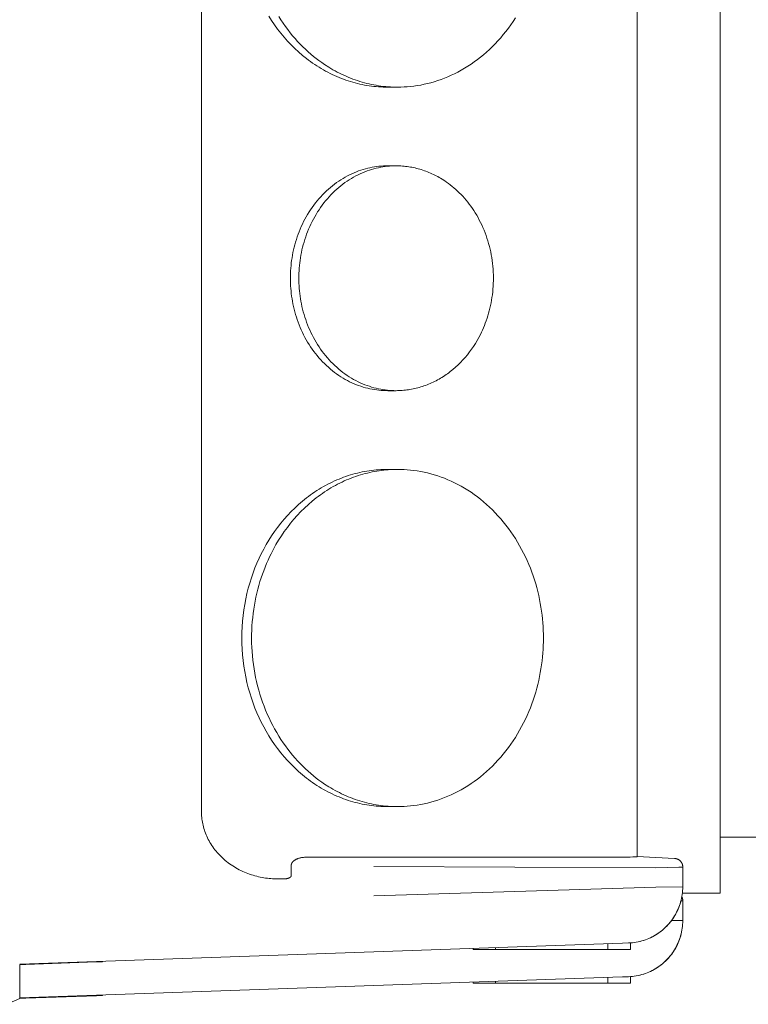
# Model space of a CAD drawing. Units: millimetres. Extents: x -1416 to 1942, y 1500 to 6372.
# Drawn here: x 1184 to 1248, y 4176 to 4263 of the extents above; entities that cross this region are included whole.
import ezdxf

# ---------------------------------------------------------------- set-up
doc = ezdxf.new("R2010")
doc.units = ezdxf.units.MM
doc.layers.add('Make2D$Visible$Curves$0', color=7, linetype='Continuous', lineweight=0, true_color=0xe6e6e6)

msp = doc.modelspace()

# ---------------------------------------------------------------- linework, layer by layer
at = {"layer": 'Make2D$Visible$Curves$0', "color": 254, "true_color": 0xd6d6d6}
for points in [[(1238.589, 4291.578), (1238.589, 4188.665)], [(1199.789, 4192.692), (1199.789, 4287.552)], [(1205.787, 4263.425), (1206.034, 4263.037), (1206.293, 4262.657), (1206.565, 4262.284), (1206.848, 4261.919), (1207.144, 4261.564), (1207.45, 4261.218), (1207.767, 4260.883), (1208.095, 4260.559), (1208.433, 4260.248), (1208.781, 4259.948), (1209.138, 4259.662), (1209.319, 4259.524), (1209.503, 4259.39), (1209.688, 4259.259), (1209.876, 4259.131), (1210.065, 4259.007), (1210.256, 4258.887), (1210.449, 4258.771), (1210.643, 4258.659), (1210.839, 4258.55), (1211.036, 4258.445), (1211.235, 4258.344), (1211.434, 4258.247), (1211.635, 4258.154), (1211.837, 4258.065), (1212.04, 4257.98), (1212.244, 4257.899), (1212.448, 4257.822), (1212.654, 4257.749), (1212.86, 4257.68), (1213.066, 4257.615), (1213.273, 4257.554), (1213.48, 4257.498), (1213.688, 4257.445), (1213.895, 4257.397), (1214.103, 4257.352), (1214.311, 4257.311), (1214.519, 4257.275), (1214.726, 4257.242), (1214.933, 4257.214), (1215.14, 4257.189), (1215.347, 4257.168), (1215.553, 4257.151), (1215.759, 4257.138), (1215.963, 4257.129), (1216.168, 4257.123), (1216.371, 4257.122)], [(1206.675, 4263.402), (1206.867, 4263.099), (1207.065, 4262.804), (1207.268, 4262.516), (1207.476, 4262.235), (1207.688, 4261.962), (1207.905, 4261.696), (1208.126, 4261.439), (1208.351, 4261.189), (1208.58, 4260.947), (1208.811, 4260.713), (1209.046, 4260.487), (1209.283, 4260.269), (1209.523, 4260.059), (1209.765, 4259.858), (1210.009, 4259.664), (1210.255, 4259.479), (1210.502, 4259.301), (1210.75, 4259.131)], [(1217.245, 4257.122), (1217.533, 4257.125), (1217.824, 4257.137), (1218.117, 4257.155), (1218.412, 4257.182), (1218.709, 4257.217), (1219.008, 4257.26), (1219.308, 4257.312), (1219.609, 4257.372), (1219.911, 4257.441), (1220.213, 4257.518), (1220.516, 4257.605), (1220.82, 4257.701), (1221.122, 4257.805), (1221.425, 4257.919), (1221.726, 4258.042), (1222.027, 4258.175), (1222.326, 4258.317), (1222.623, 4258.468), (1222.919, 4258.628), (1223.212, 4258.797), (1223.502, 4258.976), (1223.789, 4259.164), (1224.073, 4259.361), (1224.354, 4259.567), (1224.63, 4259.781), (1224.902, 4260.005), (1225.17, 4260.236), (1225.433, 4260.476), (1225.691, 4260.724), (1225.943, 4260.98), (1226.19, 4261.244), (1226.431, 4261.515), (1226.665, 4261.793), (1226.894, 4262.078), (1227.115, 4262.369), (1227.33, 4262.667), (1227.538, 4262.971), (1227.739, 4263.28)], [(1210.75, 4259.131), (1211.118, 4258.895), (1211.305, 4258.782), (1211.494, 4258.672), (1211.685, 4258.565), (1211.877, 4258.462), (1212.071, 4258.363), (1212.267, 4258.267), (1212.465, 4258.174), (1212.663, 4258.086), (1212.864, 4258.001), (1213.065, 4257.919), (1213.268, 4257.842), (1213.472, 4257.768), (1213.677, 4257.699), (1213.883, 4257.633), (1214.09, 4257.571), (1214.298, 4257.513), (1214.506, 4257.459), (1214.715, 4257.409), (1214.925, 4257.363), (1215.135, 4257.321), (1215.346, 4257.283), (1215.557, 4257.249), (1215.768, 4257.219), (1215.979, 4257.193), (1216.191, 4257.171), (1216.402, 4257.153), (1216.613, 4257.139), (1216.824, 4257.13), (1217.035, 4257.124), (1217.245, 4257.122)], [(1216.371, 4257.122), (1216.59, 4257.124), (1216.808, 4257.13)], [(1217.245, 4257.122), (1216.371, 4257.122)], [(1207.711, 4240.122), (1207.713, 4240.344), (1207.719, 4240.567), (1207.73, 4240.793), (1207.746, 4241.02), (1207.766, 4241.249), (1207.791, 4241.479), (1207.821, 4241.709), (1207.855, 4241.941), (1207.895, 4242.174), (1207.94, 4242.407), (1207.99, 4242.64), (1208.045, 4242.873), (1208.105, 4243.106), (1208.171, 4243.339), (1208.242, 4243.571), (1208.319, 4243.803), (1208.401, 4244.033), (1208.488, 4244.262), (1208.58, 4244.489), (1208.678, 4244.715), (1208.781, 4244.938), (1208.89, 4245.159), (1209.004, 4245.378), (1209.122, 4245.594), (1209.246, 4245.807), (1209.375, 4246.016), (1209.509, 4246.222), (1209.648, 4246.425), (1209.791, 4246.623), (1209.939, 4246.817), (1210.091, 4247.007), (1210.247, 4247.193), (1210.408, 4247.373), (1210.572, 4247.549), (1210.741, 4247.72), (1210.912, 4247.885), (1211.088, 4248.045), (1211.266, 4248.2), (1211.448, 4248.349), (1211.632, 4248.492), (1211.819, 4248.629), (1212.008, 4248.76), (1212.2, 4248.885), (1212.393, 4249.004), (1212.589, 4249.118), (1212.786, 4249.224), (1212.984, 4249.325), (1213.183, 4249.42), (1213.383, 4249.508), (1213.585, 4249.59), (1213.786, 4249.666), (1213.988, 4249.736), (1214.19, 4249.799), (1214.392, 4249.857), (1214.594, 4249.909), (1214.795, 4249.955), (1214.996, 4249.995), (1215.196, 4250.029), (1215.395, 4250.058), (1215.593, 4250.081), (1215.79, 4250.099), (1215.985, 4250.112), (1216.179, 4250.119), (1216.371, 4250.122)], [(1217.121, 4250.122), (1216.929, 4250.119), (1216.735, 4250.112), (1216.54, 4250.099), (1216.343, 4250.081), (1216.145, 4250.058), (1215.946, 4250.029), (1215.746, 4249.995), (1215.546, 4249.955), (1215.344, 4249.909), (1215.142, 4249.857), (1214.94, 4249.799), (1214.738, 4249.736), (1214.536, 4249.666), (1214.335, 4249.59), (1214.134, 4249.508), (1213.934, 4249.42), (1213.734, 4249.325), (1213.536, 4249.224), (1213.339, 4249.118), (1213.144, 4249.004), (1212.95, 4248.885), (1212.759, 4248.76), (1212.569, 4248.629), (1212.382, 4248.492), (1212.198, 4248.349), (1212.017, 4248.2), (1211.838, 4248.045), (1211.663, 4247.885), (1211.491, 4247.72), (1211.323, 4247.549), (1211.158, 4247.373), (1210.998, 4247.193), (1210.841, 4247.007), (1210.689, 4246.817), (1210.541, 4246.623), (1210.398, 4246.425), (1210.259, 4246.222), (1210.126, 4246.016), (1209.997, 4245.807), (1209.873, 4245.594), (1209.754, 4245.378), (1209.64, 4245.159), (1209.532, 4244.938), (1209.429, 4244.715), (1209.331, 4244.489), (1209.238, 4244.262), (1209.151, 4244.033), (1209.069, 4243.803), (1208.993, 4243.571), (1208.922, 4243.339), (1208.856, 4243.106), (1208.795, 4242.873), (1208.74, 4242.64), (1208.69, 4242.407), (1208.645, 4242.174), (1208.606, 4241.941), (1208.571, 4241.709), (1208.541, 4241.479), (1208.516, 4241.249), (1208.496, 4241.02), (1208.481, 4240.793), (1208.47, 4240.567), (1208.463, 4240.344), (1208.461, 4240.122)], [(1216.371, 4250.122), (1217.121, 4250.122)], [(1216.371, 4250.122), (1216.559, 4250.119), (1216.747, 4250.112)], [(1221.451, 4248.782), (1221.206, 4248.939), (1221.081, 4249.015), (1220.955, 4249.088), (1220.828, 4249.159), (1220.7, 4249.228), (1220.571, 4249.294), (1220.44, 4249.358), (1220.308, 4249.42), (1220.176, 4249.479), (1220.042, 4249.536), (1219.908, 4249.59), (1219.773, 4249.641), (1219.637, 4249.691), (1219.5, 4249.737), (1219.363, 4249.781), (1219.225, 4249.822), (1219.086, 4249.861), (1218.947, 4249.897), (1218.808, 4249.93), (1218.668, 4249.961), (1218.528, 4249.989), (1218.388, 4250.014), (1218.247, 4250.037), (1218.106, 4250.057), (1217.965, 4250.074), (1217.824, 4250.089), (1217.684, 4250.101), (1217.543, 4250.11), (1217.402, 4250.116), (1217.262, 4250.12), (1217.121, 4250.122)], [(1224.621, 4235.122), (1224.716, 4235.315), (1224.807, 4235.513), (1224.895, 4235.714), (1224.98, 4235.92), (1225.062, 4236.13), (1225.14, 4236.343), (1225.214, 4236.56), (1225.284, 4236.781), (1225.35, 4237.005), (1225.412, 4237.233), (1225.47, 4237.464), (1225.523, 4237.698), (1225.572, 4237.934), (1225.616, 4238.174), (1225.655, 4238.416), (1225.689, 4238.66), (1225.717, 4238.907), (1225.741, 4239.156), (1225.759, 4239.406), (1225.772, 4239.658), (1225.78, 4239.911), (1225.782, 4240.165), (1225.778, 4240.42), (1225.768, 4240.676), (1225.753, 4240.931), (1225.732, 4241.187), (1225.706, 4241.443), (1225.673, 4241.698), (1225.635, 4241.953), (1225.591, 4242.207), (1225.542, 4242.459), (1225.487, 4242.71), (1225.426, 4242.959), (1225.359, 4243.206), (1225.287, 4243.451), (1225.21, 4243.694), (1225.128, 4243.933), (1225.04, 4244.17), (1224.947, 4244.404), (1224.85, 4244.634), (1224.747, 4244.861), (1224.64, 4245.084), (1224.528, 4245.303), (1224.412, 4245.518), (1224.292, 4245.729), (1224.168, 4245.935), (1224.04, 4246.136), (1223.908, 4246.333), (1223.773, 4246.525), (1223.634, 4246.713), (1223.493, 4246.895), (1223.348, 4247.072), (1223.201, 4247.244), (1223.051, 4247.41), (1222.898, 4247.572), (1222.744, 4247.727), (1222.587, 4247.878), (1222.429, 4248.023), (1222.269, 4248.163), (1222.108, 4248.298), (1221.945, 4248.427), (1221.782, 4248.55), (1221.617, 4248.669), (1221.451, 4248.782)], [(1216.371, 4230.122), (1216.179, 4230.124), (1215.985, 4230.132), (1215.79, 4230.144), (1215.593, 4230.162), (1215.395, 4230.185), (1215.196, 4230.214), (1214.996, 4230.249), (1214.795, 4230.289), (1214.594, 4230.334), (1214.392, 4230.386), (1214.19, 4230.444), (1213.988, 4230.508), (1213.786, 4230.577), (1213.585, 4230.653), (1213.383, 4230.735), (1213.183, 4230.824), (1212.984, 4230.918), (1212.786, 4231.019), (1212.589, 4231.126), (1212.393, 4231.239), (1212.2, 4231.358), (1212.008, 4231.483), (1211.819, 4231.614), (1211.632, 4231.752), (1211.448, 4231.895), (1211.266, 4232.044), (1211.088, 4232.198), (1210.912, 4232.358), (1210.741, 4232.524), (1210.572, 4232.694), (1210.408, 4232.87), (1210.247, 4233.051), (1210.091, 4233.236), (1209.939, 4233.426), (1209.791, 4233.62), (1209.648, 4233.819), (1209.509, 4234.021), (1209.375, 4234.227), (1209.246, 4234.437), (1209.122, 4234.65), (1209.004, 4234.865), (1208.89, 4235.084), (1208.781, 4235.305), (1208.678, 4235.529), (1208.58, 4235.754), (1208.488, 4235.982), (1208.401, 4236.21), (1208.319, 4236.441), (1208.242, 4236.672), (1208.171, 4236.904), (1208.105, 4237.137), (1208.045, 4237.37), (1207.99, 4237.603), (1207.94, 4237.837), (1207.895, 4238.07), (1207.855, 4238.302), (1207.821, 4238.534), (1207.791, 4238.765), (1207.766, 4238.995), (1207.746, 4239.223), (1207.73, 4239.45), (1207.719, 4239.676), (1207.713, 4239.9), (1207.711, 4240.122)], [(1208.461, 4240.122), (1208.463, 4239.9), (1208.47, 4239.676), (1208.481, 4239.45), (1208.496, 4239.223), (1208.516, 4238.995), (1208.541, 4238.765), (1208.571, 4238.534), (1208.606, 4238.302), (1208.645, 4238.07), (1208.69, 4237.837), (1208.74, 4237.603), (1208.795, 4237.37), (1208.856, 4237.137), (1208.922, 4236.904), (1208.993, 4236.672), (1209.069, 4236.441), (1209.151, 4236.21), (1209.238, 4235.982), (1209.331, 4235.754), (1209.429, 4235.529), (1209.532, 4235.305), (1209.64, 4235.084), (1209.754, 4234.865), (1209.873, 4234.65), (1209.997, 4234.437), (1210.126, 4234.227), (1210.259, 4234.021), (1210.398, 4233.819), (1210.541, 4233.62), (1210.689, 4233.426), (1210.841, 4233.236), (1210.998, 4233.051), (1211.158, 4232.87), (1211.323, 4232.694), (1211.491, 4232.524), (1211.663, 4232.358), (1211.838, 4232.198), (1212.017, 4232.044), (1212.198, 4231.895), (1212.382, 4231.752), (1212.569, 4231.614), (1212.759, 4231.483), (1212.95, 4231.358), (1213.144, 4231.239), (1213.339, 4231.126), (1213.536, 4231.019), (1213.734, 4230.918), (1213.934, 4230.824), (1214.134, 4230.735), (1214.335, 4230.653), (1214.536, 4230.577), (1214.738, 4230.508), (1214.94, 4230.444), (1215.142, 4230.386), (1215.344, 4230.334), (1215.546, 4230.289), (1215.746, 4230.249), (1215.946, 4230.214), (1216.145, 4230.185), (1216.343, 4230.162), (1216.54, 4230.144), (1216.735, 4230.132), (1216.929, 4230.124), (1217.121, 4230.122)], [(1217.121, 4230.122), (1217.257, 4230.123), (1217.393, 4230.127), (1217.53, 4230.133), (1217.667, 4230.141), (1217.804, 4230.153), (1217.942, 4230.167), (1218.08, 4230.183), (1218.218, 4230.202), (1218.356, 4230.224), (1218.495, 4230.248), (1218.633, 4230.275), (1218.772, 4230.305), (1218.91, 4230.337), (1219.049, 4230.372), (1219.187, 4230.41), (1219.325, 4230.451), (1219.462, 4230.494), (1219.599, 4230.54), (1219.736, 4230.588), (1219.873, 4230.64), (1220.009, 4230.694), (1220.144, 4230.75), (1220.279, 4230.81), (1220.412, 4230.872), (1220.546, 4230.937), (1220.678, 4231.004), (1220.809, 4231.074), (1220.94, 4231.146), (1221.069, 4231.221), (1221.198, 4231.299), (1221.325, 4231.379), (1221.451, 4231.461), (1221.576, 4231.546), (1221.7, 4231.634), (1221.823, 4231.723), (1221.944, 4231.815), (1222.181, 4232.006), (1222.413, 4232.206), (1222.638, 4232.413), (1222.857, 4232.629), (1223.069, 4232.853), (1223.273, 4233.083), (1223.47, 4233.32), (1223.659, 4233.563), (1223.84, 4233.812), (1224.013, 4234.065), (1224.177, 4234.324), (1224.334, 4234.586), (1224.482, 4234.852), (1224.621, 4235.122)], [(1216.746, 4230.131), (1216.559, 4230.124), (1216.371, 4230.122)], [(1217.121, 4230.122), (1216.371, 4230.122)], [(1216.371, 4223.122), (1216.168, 4223.12), (1215.963, 4223.114), (1215.759, 4223.105), (1215.553, 4223.092), (1215.347, 4223.075), (1215.14, 4223.054), (1214.933, 4223.03), (1214.726, 4223.001), (1214.519, 4222.968), (1214.311, 4222.932), (1214.103, 4222.891), (1213.895, 4222.847), (1213.688, 4222.798), (1213.48, 4222.746), (1213.273, 4222.689), (1213.066, 4222.628), (1212.86, 4222.563), (1212.654, 4222.494), (1212.448, 4222.421), (1212.244, 4222.344), (1212.04, 4222.263), (1211.837, 4222.178), (1211.635, 4222.089), (1211.434, 4221.996), (1211.235, 4221.899), (1211.036, 4221.798), (1210.839, 4221.693), (1210.643, 4221.585), (1210.449, 4221.472), (1210.256, 4221.356), (1210.065, 4221.236), (1209.876, 4221.112), (1209.688, 4220.985), (1209.503, 4220.854), (1209.319, 4220.719), (1209.138, 4220.581), (1208.781, 4220.295), (1208.433, 4219.996), (1208.095, 4219.684), (1207.767, 4219.36), (1207.45, 4219.025), (1207.144, 4218.68), (1206.848, 4218.324), (1206.565, 4217.96), (1206.293, 4217.587), (1206.034, 4217.206), (1205.787, 4216.818), (1205.552, 4216.425), (1205.33, 4216.025), (1205.121, 4215.622)], [(1217.245, 4223.122), (1217.042, 4223.12), (1216.838, 4223.114), (1216.633, 4223.105), (1216.427, 4223.092), (1216.221, 4223.075), (1216.015, 4223.054), (1215.808, 4223.03), (1215.6, 4223.001), (1215.393, 4222.968), (1215.185, 4222.932), (1214.977, 4222.891), (1214.77, 4222.847), (1214.562, 4222.798), (1214.354, 4222.746), (1214.147, 4222.689), (1213.94, 4222.628), (1213.734, 4222.563), (1213.528, 4222.494), (1213.323, 4222.421), (1213.118, 4222.344), (1212.914, 4222.263), (1212.711, 4222.178), (1212.509, 4222.089), (1212.308, 4221.996), (1212.109, 4221.899), (1211.91, 4221.798), (1211.713, 4221.693), (1211.517, 4221.585), (1211.323, 4221.472), (1211.13, 4221.356), (1210.939, 4221.236), (1210.75, 4221.112), (1210.562, 4220.985), (1210.377, 4220.854), (1210.193, 4220.719), (1210.012, 4220.581), (1209.655, 4220.295), (1209.307, 4219.996), (1208.969, 4219.684), (1208.642, 4219.36), (1208.324, 4219.025), (1208.018, 4218.68), (1207.723, 4218.324), (1207.439, 4217.96), (1207.167, 4217.587), (1206.908, 4217.206), (1206.661, 4216.818), (1206.426, 4216.425), (1206.204, 4216.025), (1205.995, 4215.622)], [(1216.371, 4223.122), (1217.245, 4223.122)], [(1216.808, 4223.113), (1216.59, 4223.12), (1216.371, 4223.122)], [(1230.236, 4208.122), (1230.232, 4208.455), (1230.223, 4208.79), (1230.206, 4209.129), (1230.183, 4209.469), (1230.153, 4209.812), (1230.115, 4210.157), (1230.071, 4210.503), (1230.019, 4210.851), (1229.959, 4211.2), (1229.892, 4211.549), (1229.817, 4211.899), (1229.734, 4212.249), (1229.643, 4212.599), (1229.545, 4212.948), (1229.438, 4213.296), (1229.323, 4213.643), (1229.201, 4213.988), (1229.07, 4214.332), (1228.931, 4214.673), (1228.784, 4215.011), (1228.629, 4215.346), (1228.467, 4215.678), (1228.296, 4216.006), (1228.118, 4216.33), (1227.932, 4216.649), (1227.739, 4216.963), (1227.538, 4217.273), (1227.33, 4217.576), (1227.115, 4217.874), (1226.894, 4218.165), (1226.665, 4218.45), (1226.431, 4218.728), (1226.19, 4218.999), (1225.943, 4219.263), (1225.691, 4219.519), (1225.433, 4219.767), (1225.17, 4220.007), (1224.902, 4220.239), (1224.63, 4220.462), (1224.354, 4220.677), (1224.073, 4220.882), (1223.789, 4221.079), (1223.502, 4221.267), (1223.212, 4221.446), (1222.919, 4221.615), (1222.623, 4221.776), (1222.326, 4221.927), (1222.027, 4222.068), (1221.726, 4222.201), (1221.425, 4222.324), (1221.122, 4222.438), (1220.82, 4222.543), (1220.516, 4222.638), (1220.213, 4222.725), (1219.911, 4222.802), (1219.609, 4222.871), (1219.308, 4222.931), (1219.008, 4222.983), (1218.709, 4223.026), (1218.412, 4223.061), (1218.117, 4223.088), (1217.824, 4223.107), (1217.533, 4223.118), (1217.245, 4223.122)], [(1205.121, 4215.622), (1204.923, 4215.21), (1204.734, 4214.789), (1204.556, 4214.357), (1204.389, 4213.916), (1204.233, 4213.467), (1204.089, 4213.009), (1203.958, 4212.543), (1203.839, 4212.07), (1203.733, 4211.591), (1203.64, 4211.106), (1203.561, 4210.616), (1203.497, 4210.122), (1203.446, 4209.625), (1203.41, 4209.125), (1203.388, 4208.624), (1203.381, 4208.122), (1203.388, 4207.619), (1203.41, 4207.118), (1203.446, 4206.618), (1203.497, 4206.121), (1203.561, 4205.627), (1203.64, 4205.137), (1203.733, 4204.652), (1203.839, 4204.173), (1203.958, 4203.7), (1204.089, 4203.235), (1204.233, 4202.777), (1204.389, 4202.327), (1204.556, 4201.886), (1204.734, 4201.454), (1204.923, 4201.033), (1205.121, 4200.622)], [(1205.995, 4215.622), (1205.854, 4215.331), (1205.717, 4215.035), (1205.584, 4214.733), (1205.457, 4214.424), (1205.335, 4214.11), (1205.218, 4213.79), (1205.107, 4213.464), (1205.001, 4213.133), (1204.902, 4212.796), (1204.809, 4212.455), (1204.722, 4212.109), (1204.642, 4211.758), (1204.569, 4211.403), (1204.504, 4211.043), (1204.445, 4210.68), (1204.394, 4210.313), (1204.351, 4209.943), (1204.315, 4209.571), (1204.288, 4209.195), (1204.269, 4208.817), (1204.258, 4208.438), (1204.255, 4208.056), (1204.261, 4207.674), (1204.275, 4207.291), (1204.297, 4206.907), (1204.329, 4206.523), (1204.369, 4206.139), (1204.417, 4205.756), (1204.474, 4205.375), (1204.54, 4204.994), (1204.615, 4204.616), (1204.697, 4204.239), (1204.789, 4203.866), (1204.888, 4203.495), (1204.996, 4203.127), (1205.112, 4202.764), (1205.235, 4202.404), (1205.367, 4202.049), (1205.506, 4201.698), (1205.653, 4201.353), (1205.806, 4201.013), (1205.967, 4200.678), (1206.134, 4200.35), (1206.308, 4200.027), (1206.489, 4199.711), (1206.675, 4199.402), (1206.867, 4199.099), (1207.065, 4198.804), (1207.268, 4198.516), (1207.476, 4198.235), (1207.688, 4197.962), (1207.905, 4197.696), (1208.126, 4197.439), (1208.351, 4197.189), (1208.58, 4196.947), (1208.811, 4196.713), (1209.046, 4196.487), (1209.283, 4196.269), (1209.523, 4196.059), (1209.765, 4195.858), (1210.009, 4195.664), (1210.255, 4195.479), (1210.502, 4195.301), (1210.75, 4195.131)], [(1217.245, 4193.122), (1217.533, 4193.125), (1217.824, 4193.137), (1218.117, 4193.155), (1218.412, 4193.182), (1218.709, 4193.217), (1219.008, 4193.26), (1219.308, 4193.312), (1219.609, 4193.372), (1219.911, 4193.441), (1220.213, 4193.518), (1220.516, 4193.605), (1220.82, 4193.701), (1221.122, 4193.805), (1221.425, 4193.919), (1221.726, 4194.042), (1222.027, 4194.175), (1222.326, 4194.317), (1222.623, 4194.468), (1222.919, 4194.628), (1223.212, 4194.797), (1223.502, 4194.976), (1223.789, 4195.164), (1224.073, 4195.361), (1224.354, 4195.567), (1224.63, 4195.781), (1224.902, 4196.005), (1225.17, 4196.236), (1225.433, 4196.476), (1225.691, 4196.724), (1225.943, 4196.98), (1226.19, 4197.244), (1226.431, 4197.515), (1226.665, 4197.793), (1226.894, 4198.078), (1227.115, 4198.369), (1227.33, 4198.667), (1227.538, 4198.971), (1227.739, 4199.28), (1227.932, 4199.594), (1228.118, 4199.913), (1228.296, 4200.237), (1228.467, 4200.565), (1228.629, 4200.897), (1228.784, 4201.232), (1228.931, 4201.571), (1229.07, 4201.912), (1229.201, 4202.255), (1229.323, 4202.6), (1229.438, 4202.947), (1229.545, 4203.295), (1229.643, 4203.645), (1229.734, 4203.994), (1229.817, 4204.344), (1229.892, 4204.694), (1229.959, 4205.043), (1230.019, 4205.392), (1230.071, 4205.74), (1230.115, 4206.086), (1230.153, 4206.431), (1230.183, 4206.774), (1230.206, 4207.115), (1230.223, 4207.453), (1230.232, 4207.789), (1230.236, 4208.122)], [(1205.121, 4200.622), (1205.33, 4200.218), (1205.552, 4199.819), (1205.787, 4199.425), (1206.034, 4199.037), (1206.293, 4198.657), (1206.565, 4198.284), (1206.848, 4197.919), (1207.144, 4197.564), (1207.45, 4197.218), (1207.767, 4196.883), (1208.095, 4196.559), (1208.433, 4196.248), (1208.781, 4195.948), (1209.138, 4195.662), (1209.319, 4195.524), (1209.503, 4195.39), (1209.688, 4195.259), (1209.876, 4195.131), (1210.065, 4195.007), (1210.256, 4194.887), (1210.449, 4194.771), (1210.643, 4194.659), (1210.839, 4194.55), (1211.036, 4194.445), (1211.235, 4194.344), (1211.434, 4194.247), (1211.635, 4194.154), (1211.837, 4194.065), (1212.04, 4193.98), (1212.244, 4193.899), (1212.448, 4193.822), (1212.654, 4193.749), (1212.86, 4193.68), (1213.066, 4193.615), (1213.273, 4193.554), (1213.48, 4193.498), (1213.688, 4193.445), (1213.895, 4193.397), (1214.103, 4193.352), (1214.311, 4193.311), (1214.519, 4193.275), (1214.726, 4193.242), (1214.933, 4193.214), (1215.14, 4193.189), (1215.347, 4193.168), (1215.553, 4193.151), (1215.759, 4193.138), (1215.963, 4193.129), (1216.168, 4193.123), (1216.371, 4193.122)], [(1210.75, 4195.131), (1211.118, 4194.895), (1211.305, 4194.782), (1211.494, 4194.672), (1211.685, 4194.565), (1211.877, 4194.462), (1212.071, 4194.363), (1212.267, 4194.267), (1212.465, 4194.174), (1212.663, 4194.086), (1212.864, 4194.001), (1213.065, 4193.919), (1213.268, 4193.842), (1213.472, 4193.768), (1213.677, 4193.699), (1213.883, 4193.633), (1214.09, 4193.571), (1214.298, 4193.513), (1214.506, 4193.459), (1214.715, 4193.409), (1214.925, 4193.363), (1215.135, 4193.321), (1215.346, 4193.283), (1215.557, 4193.249), (1215.768, 4193.219), (1215.979, 4193.193), (1216.191, 4193.171), (1216.402, 4193.153), (1216.613, 4193.139), (1216.824, 4193.13), (1217.035, 4193.124), (1217.245, 4193.122)], [(1216.371, 4193.122), (1216.59, 4193.124), (1216.808, 4193.13)], [(1217.245, 4193.122), (1216.371, 4193.122)], [(1206.58, 4186.692), (1206.429, 4186.693), (1206.277, 4186.698), (1206.124, 4186.705), (1205.97, 4186.716), (1205.814, 4186.73), (1205.658, 4186.747), (1205.502, 4186.768), (1205.344, 4186.792), (1205.186, 4186.819), (1205.028, 4186.85), (1204.87, 4186.885), (1204.711, 4186.923), (1204.553, 4186.965), (1204.395, 4187.011), (1204.237, 4187.06), (1204.08, 4187.113), (1203.924, 4187.17), (1203.768, 4187.23), (1203.614, 4187.294), (1203.461, 4187.362), (1203.309, 4187.433), (1203.159, 4187.509), (1203.01, 4187.587), (1202.864, 4187.67), (1202.719, 4187.756), (1202.577, 4187.845), (1202.437, 4187.938), (1202.299, 4188.034), (1202.165, 4188.133), (1202.033, 4188.235), (1201.904, 4188.341), (1201.778, 4188.449), (1201.655, 4188.56), (1201.536, 4188.674), (1201.42, 4188.791), (1201.308, 4188.91), (1201.199, 4189.031), (1201.094, 4189.155), (1200.993, 4189.281), (1200.896, 4189.408), (1200.802, 4189.538), (1200.713, 4189.669), (1200.628, 4189.802), (1200.547, 4189.936), (1200.471, 4190.071), (1200.398, 4190.208), (1200.33, 4190.345), (1200.265, 4190.483), (1200.206, 4190.622), (1200.15, 4190.761), (1200.098, 4190.901), (1200.051, 4191.041), (1200.008, 4191.181), (1199.968, 4191.321), (1199.933, 4191.46), (1199.902, 4191.6), (1199.875, 4191.739), (1199.851, 4191.877), (1199.832, 4192.015), (1199.816, 4192.153), (1199.804, 4192.289), (1199.795, 4192.424), (1199.79, 4192.558), (1199.789, 4192.692)], [(1207.785, 4187.894), (1207.785, 4187.902), (1207.785, 4187.91), (1207.786, 4187.918), (1207.786, 4187.926), (1207.787, 4187.935), (1207.788, 4187.943), (1207.789, 4187.951), (1207.791, 4187.959), (1207.792, 4187.968), (1207.794, 4187.976), (1207.796, 4187.985), (1207.798, 4187.993), (1207.8, 4188.001), (1207.803, 4188.01), (1207.806, 4188.018), (1207.808, 4188.027), (1207.811, 4188.035), (1207.815, 4188.044), (1207.818, 4188.052), (1207.822, 4188.061), (1207.826, 4188.069), (1207.83, 4188.078), (1207.834, 4188.086), (1207.838, 4188.095), (1207.843, 4188.103), (1207.848, 4188.112), (1207.853, 4188.12), (1207.858, 4188.129), (1207.863, 4188.137), (1207.869, 4188.146), (1207.881, 4188.162), (1207.894, 4188.179), (1207.907, 4188.196), (1207.922, 4188.212), (1207.937, 4188.229), (1207.953, 4188.245), (1207.969, 4188.261), (1207.987, 4188.277), (1208.005, 4188.292), (1208.025, 4188.308), (1208.045, 4188.323), (1208.065, 4188.338), (1208.087, 4188.353), (1208.109, 4188.367), (1208.132, 4188.381), (1208.155, 4188.395), (1208.179, 4188.408), (1208.204, 4188.422), (1208.23, 4188.434), (1208.256, 4188.447), (1208.282, 4188.459), (1208.31, 4188.47), (1208.337, 4188.482), (1208.365, 4188.492), (1208.394, 4188.503), (1208.452, 4188.522), (1208.512, 4188.54), (1208.573, 4188.556), (1208.635, 4188.57), (1208.698, 4188.583), (1208.761, 4188.593), (1208.824, 4188.602), (1208.888, 4188.609), (1208.951, 4188.615), (1209.013, 4188.619), (1209.075, 4188.621), (1209.136, 4188.622)], [(1209.136, 4188.622), (1236.589, 4188.622)], [(1238.584, 4188.67), (1238.583, 4188.669), (1238.582, 4188.669), (1238.581, 4188.668), (1238.58, 4188.668), (1238.578, 4188.667), (1238.575, 4188.667), (1238.573, 4188.666), (1238.57, 4188.665), (1238.563, 4188.664), (1238.555, 4188.663), (1238.546, 4188.661), (1238.525, 4188.659), (1238.47, 4188.654), (1238.399, 4188.649), (1238.209, 4188.64), (1237.962, 4188.633), (1236.589, 4188.622)], [(1241.898, 4188.519), (1238.584, 4188.67)], [(1238.588, 4188.669), (1238.589, 4188.665)], [(1241.898, 4188.509), (1241.898, 4188.519)], [(1242.638, 4187.759), (1242.637, 4187.785), (1242.636, 4187.811), (1242.634, 4187.837), (1242.631, 4187.862), (1242.627, 4187.888), (1242.622, 4187.914), (1242.616, 4187.939), (1242.609, 4187.964), (1242.602, 4187.989), (1242.593, 4188.013), (1242.584, 4188.038), (1242.574, 4188.062), (1242.563, 4188.085), (1242.551, 4188.108), (1242.539, 4188.131), (1242.526, 4188.153), (1242.512, 4188.175), (1242.497, 4188.197), (1242.481, 4188.217), (1242.465, 4188.238), (1242.448, 4188.257), (1242.431, 4188.276), (1242.412, 4188.295), (1242.394, 4188.313), (1242.374, 4188.33), (1242.354, 4188.346), (1242.333, 4188.362), (1242.312, 4188.377), (1242.291, 4188.392), (1242.269, 4188.405), (1242.246, 4188.418), (1242.223, 4188.43), (1242.199, 4188.441), (1242.176, 4188.451), (1242.152, 4188.461), (1242.127, 4188.47), (1242.102, 4188.477), (1242.077, 4188.484), (1242.052, 4188.491), (1242.027, 4188.496), (1242.001, 4188.5), (1241.975, 4188.504), (1241.95, 4188.506), (1241.924, 4188.508), (1241.898, 4188.509)], [(1207.785, 4187.889), (1207.785, 4187.894)], [(1207.785, 4186.992), (1207.785, 4187.889)], [(1240.246, 4187.686), (1215.131, 4187.798)], [(1242.638, 4187.759), (1242.638, 4187.759), (1242.638, 4187.759), (1242.638, 4187.759), (1242.638, 4187.759), (1242.638, 4187.758), (1242.638, 4187.758), (1242.638, 4187.758), (1242.638, 4187.758), (1242.638, 4187.758), (1242.638, 4187.758), (1242.638, 4187.758), (1242.638, 4187.758), (1242.637, 4187.758), (1242.637, 4187.757), (1242.637, 4187.757), (1242.637, 4187.757), (1242.637, 4187.757), (1242.637, 4187.757), (1242.637, 4187.757), (1242.637, 4187.757), (1242.637, 4187.757), (1242.637, 4187.757), (1242.637, 4187.756), (1242.636, 4187.756), (1242.636, 4187.756), (1242.636, 4187.756), (1242.636, 4187.756), (1242.636, 4187.756), (1242.636, 4187.756), (1242.635, 4187.755), (1242.635, 4187.755), (1242.635, 4187.755), (1242.634, 4187.755), (1242.634, 4187.755), (1242.634, 4187.754), (1242.633, 4187.754), (1242.633, 4187.754), (1242.632, 4187.754), (1242.631, 4187.753), (1242.63, 4187.753), (1242.629, 4187.752), (1242.628, 4187.752), (1242.627, 4187.751), (1242.625, 4187.751), (1242.622, 4187.75), (1242.619, 4187.749), (1242.616, 4187.748), (1242.608, 4187.747), (1242.598, 4187.745), (1242.588, 4187.743), (1242.576, 4187.742), (1242.549, 4187.739), (1242.48, 4187.732), (1242.284, 4187.721), (1241.256, 4187.695), (1240.246, 4187.686)], [(1242.638, 4185.988), (1242.638, 4187.759)], [(1206.713, 4186.692), (1206.58, 4186.692)], [(1207.146, 4186.692), (1206.713, 4186.692)], [(1207.785, 4186.992), (1207.785, 4186.988), (1207.784, 4186.985), (1207.784, 4186.982), (1207.784, 4186.978), (1207.784, 4186.975), (1207.783, 4186.971), (1207.783, 4186.968), (1207.782, 4186.965), (1207.781, 4186.961), (1207.781, 4186.958), (1207.78, 4186.954), (1207.779, 4186.951), (1207.778, 4186.947), (1207.777, 4186.944), (1207.775, 4186.941), (1207.774, 4186.937), (1207.773, 4186.934), (1207.771, 4186.93), (1207.769, 4186.927), (1207.768, 4186.923), (1207.766, 4186.92), (1207.764, 4186.916), (1207.762, 4186.913), (1207.76, 4186.909), (1207.758, 4186.906), (1207.756, 4186.902), (1207.753, 4186.899), (1207.751, 4186.895), (1207.748, 4186.892), (1207.745, 4186.888), (1207.743, 4186.885), (1207.74, 4186.881), (1207.737, 4186.878), (1207.734, 4186.874), (1207.727, 4186.867), (1207.721, 4186.861), (1207.713, 4186.854), (1207.706, 4186.847), (1207.698, 4186.841), (1207.689, 4186.834), (1207.681, 4186.827), (1207.671, 4186.821), (1207.662, 4186.815), (1207.652, 4186.809), (1207.642, 4186.803), (1207.631, 4186.797), (1207.62, 4186.791), (1207.609, 4186.785), (1207.598, 4186.78), (1207.586, 4186.774), (1207.574, 4186.769), (1207.561, 4186.764), (1207.549, 4186.759), (1207.522, 4186.749), (1207.495, 4186.741), (1207.468, 4186.732), (1207.439, 4186.725), (1207.41, 4186.719), (1207.381, 4186.713), (1207.351, 4186.708), (1207.322, 4186.703), (1207.292, 4186.7), (1207.262, 4186.697), (1207.233, 4186.694), (1207.203, 4186.693), (1207.174, 4186.692), (1207.146, 4186.692)], [(1215.131, 4185.196), (1240.246, 4185.969)], [(1242.638, 4185.988), (1242.635, 4185.818), (1242.626, 4185.647), (1242.612, 4185.477), (1242.591, 4185.308), (1242.565, 4185.139), (1242.533, 4184.972), (1242.496, 4184.805), (1242.453, 4184.64), (1242.404, 4184.476), (1242.349, 4184.315), (1242.29, 4184.155), (1242.224, 4183.997), (1242.154, 4183.842), (1242.078, 4183.689), (1241.997, 4183.539), (1241.911, 4183.392), (1241.82, 4183.247), (1241.724, 4183.106), (1241.623, 4182.968), (1241.518, 4182.834), (1241.408, 4182.704), (1241.293, 4182.577), (1241.175, 4182.454), (1241.052, 4182.336), (1240.925, 4182.221), (1240.795, 4182.111), (1240.661, 4182.006), (1240.523, 4181.905), (1240.382, 4181.809), (1240.238, 4181.718), (1240.091, 4181.631), (1239.941, 4181.55), (1239.788, 4181.474), (1239.633, 4181.403), (1239.475, 4181.338), (1239.315, 4181.278), (1239.153, 4181.224), (1238.99, 4181.175), (1238.825, 4181.131), (1238.658, 4181.094), (1238.491, 4181.062), (1238.322, 4181.035), (1238.153, 4181.015), (1237.983, 4181), (1237.812, 4180.991)], [(1240.246, 4185.969), (1242.638, 4185.988)], [(1242.609, 4185.461), (1242.588, 4185.295), (1242.562, 4185.13), (1242.53, 4184.966), (1242.493, 4184.803), (1242.451, 4184.641), (1242.403, 4184.481)], [(1242.638, 4184.759), (1242.638, 4184.784), (1242.636, 4184.809), (1242.634, 4184.835), (1242.631, 4184.86), (1242.627, 4184.884), (1242.623, 4184.909), (1242.617, 4184.934), (1242.611, 4184.958), (1242.604, 4184.983), (1242.596, 4185.006), (1242.587, 4185.03), (1242.578, 4185.053), (1242.567, 4185.076), (1242.556, 4185.099)], [(1242.403, 4184.481), (1242.351, 4184.325), (1242.294, 4184.171), (1242.232, 4184.018), (1242.165, 4183.868), (1242.094, 4183.72), (1242.017, 4183.575)], [(1242.638, 4184.759), (1242.638, 4184.759), (1242.638, 4184.759), (1242.638, 4184.759), (1242.638, 4184.759), (1242.638, 4184.758), (1242.638, 4184.758), (1242.638, 4184.758), (1242.638, 4184.758), (1242.638, 4184.758), (1242.638, 4184.758), (1242.638, 4184.758), (1242.638, 4184.758), (1242.638, 4184.758), (1242.637, 4184.757), (1242.637, 4184.757), (1242.637, 4184.757), (1242.637, 4184.757), (1242.637, 4184.757), (1242.637, 4184.757), (1242.637, 4184.757), (1242.637, 4184.757), (1242.637, 4184.757), (1242.637, 4184.756), (1242.637, 4184.756), (1242.636, 4184.756), (1242.636, 4184.756), (1242.636, 4184.756), (1242.636, 4184.756), (1242.636, 4184.756), (1242.635, 4184.755), (1242.635, 4184.755), (1242.635, 4184.755), (1242.634, 4184.755), (1242.634, 4184.755), (1242.634, 4184.754), (1242.633, 4184.754), (1242.633, 4184.754), (1242.632, 4184.754), (1242.631, 4184.753), (1242.63, 4184.753), (1242.629, 4184.752), (1242.628, 4184.752), (1242.627, 4184.751), (1242.625, 4184.751), (1242.622, 4184.75), (1242.619, 4184.749), (1242.616, 4184.748), (1242.608, 4184.747), (1242.598, 4184.745), (1242.588, 4184.743), (1242.576, 4184.742), (1242.549, 4184.739), (1242.475, 4184.732)], [(1242.638, 4182.988), (1242.638, 4184.759)], [(1242.013, 4183.569), (1241.931, 4183.424), (1241.843, 4183.282), (1241.751, 4183.144), (1241.654, 4183.008), (1241.553, 4182.876), (1241.447, 4182.748), (1241.337, 4182.623), (1241.223, 4182.501), (1241.104, 4182.384), (1240.982, 4182.271), (1240.856, 4182.162), (1240.727, 4182.057)], [(1242.638, 4182.988), (1242.635, 4182.818), (1242.626, 4182.647), (1242.612, 4182.477), (1242.591, 4182.308), (1242.565, 4182.139), (1242.533, 4181.972), (1242.496, 4181.805), (1242.453, 4181.64), (1242.404, 4181.476), (1242.35, 4181.315), (1242.29, 4181.155), (1242.224, 4180.997), (1242.154, 4180.842), (1242.078, 4180.689), (1241.997, 4180.539), (1241.911, 4180.392), (1241.82, 4180.247), (1241.724, 4180.106), (1241.623, 4179.968), (1241.518, 4179.834), (1241.408, 4179.704), (1241.293, 4179.577), (1241.175, 4179.454), (1241.052, 4179.336), (1240.926, 4179.221), (1240.795, 4179.111), (1240.661, 4179.006), (1240.523, 4178.905), (1240.382, 4178.809), (1240.238, 4178.718), (1240.091, 4178.631), (1239.941, 4178.55), (1239.788, 4178.474), (1239.633, 4178.403), (1239.475, 4178.338), (1239.315, 4178.278), (1239.154, 4178.224), (1238.99, 4178.175), (1238.825, 4178.131), (1238.659, 4178.094), (1238.491, 4178.062), (1238.322, 4178.035), (1238.153, 4178.015), (1237.983, 4178), (1237.812, 4177.991)], [(1241.632, 4182.98), (1242.638, 4182.988)], [(1242.609, 4182.461), (1242.588, 4182.295), (1242.562, 4182.13), (1242.53, 4181.966), (1242.493, 4181.803), (1242.451, 4181.641), (1242.403, 4181.481)], [(1240.713, 4182.046), (1240.586, 4181.949), (1240.455, 4181.856), (1240.322, 4181.768), (1240.186, 4181.684), (1240.047, 4181.604), (1239.905, 4181.529), (1239.762, 4181.458), (1239.616, 4181.392), (1239.468, 4181.331), (1239.318, 4181.275), (1239.166, 4181.224)], [(1242.403, 4181.481), (1242.351, 4181.325), (1242.294, 4181.171), (1242.232, 4181.018), (1242.165, 4180.868), (1242.094, 4180.72), (1242.017, 4180.575)], [(1237.26, 4180.972), (1215.131, 4180.199)], [(1223.975, 4180.508), (1223.975, 4180.411)], [(1225.975, 4180.411), (1225.975, 4180.578)], [(1235.975, 4180.411), (1235.975, 4180.927)], [(1237.812, 4180.991), (1237.26, 4180.972)], [(1239.166, 4181.224), (1239.001, 4181.174), (1238.835, 4181.131), (1238.667, 4181.093), (1238.497, 4181.061), (1238.327, 4181.035), (1238.156, 4181.014), (1237.984, 4181), (1237.812, 4180.991)], [(1237.975, 4180.411), (1237.975, 4181)], [(1242.014, 4180.569), (1241.931, 4180.424), (1241.843, 4180.283), (1241.751, 4180.144), (1241.654, 4180.008), (1241.553, 4179.876), (1241.447, 4179.748), (1241.337, 4179.623), (1241.223, 4179.501), (1241.104, 4179.384), (1240.982, 4179.271), (1240.857, 4179.162), (1240.727, 4179.057)], [(1215.131, 4180.199), (1183.609, 4179.099)], [(1225.975, 4180.411), (1223.975, 4180.411)], [(1235.975, 4180.411), (1225.975, 4180.411)], [(1237.975, 4180.411), (1235.975, 4180.411)], [(1184.151, 4179.085), (1183.609, 4179.066)], [(1183.609, 4176.066), (1183.609, 4179.066)], [(1190.443, 4179.304), (1184.151, 4179.085)], [(1184.151, 4179.085), (1184.151, 4179.117)], [(1190.443, 4179.338), (1190.443, 4179.304)], [(1190.443, 4179.304), (1190.985, 4179.323)], [(1190.985, 4179.323), (1190.985, 4179.356)], [(1240.713, 4179.046), (1240.586, 4178.949), (1240.455, 4178.856), (1240.322, 4178.768), (1240.186, 4178.684), (1240.047, 4178.604), (1239.905, 4178.529), (1239.762, 4178.458), (1239.616, 4178.392), (1239.468, 4178.331), (1239.318, 4178.275), (1239.166, 4178.224)], [(1237.26, 4177.972), (1215.131, 4177.199)], [(1235.975, 4177.411), (1235.975, 4177.927)], [(1237.812, 4177.991), (1237.26, 4177.972)], [(1239.166, 4178.224), (1239.001, 4178.174), (1238.835, 4178.131), (1238.667, 4178.093), (1238.497, 4178.061), (1238.327, 4178.035), (1238.156, 4178.014), (1237.985, 4178), (1237.812, 4177.991)], [(1237.975, 4177.411), (1237.975, 4178)], [(1215.131, 4177.199), (1183.609, 4176.099)], [(1223.975, 4177.508), (1223.975, 4177.411)], [(1225.975, 4177.411), (1223.975, 4177.411)], [(1225.975, 4177.578), (1225.975, 4177.411)], [(1235.975, 4177.411), (1225.975, 4177.411)], [(1237.975, 4177.411), (1235.975, 4177.411)], [(1184.151, 4176.085), (1183.609, 4176.066)], [(1190.443, 4176.304), (1184.151, 4176.085)], [(1184.151, 4176.085), (1184.151, 4176.117)], [(1190.443, 4176.337), (1190.443, 4176.304)], [(1190.443, 4176.304), (1190.985, 4176.323)], [(1190.985, 4176.323), (1190.985, 4176.356)], [(1182.473, 4175.536), (1183.609, 4176.066)]]:
    msp.add_lwpolyline(points, dxfattribs=at)
at = {"layer": 'Make2D$Visible$Curves$0', "color": 126, "true_color": 0x008060}
for points in [[(1245.975, 4283.011), (1245.975, 4185.411)], [(1272.651, 4190.411), (1245.975, 4190.411)], [(1245.975, 4185.411), (1242.604, 4185.411)]]:
    msp.add_lwpolyline(points, dxfattribs=at)

doc.saveas('drawing.dxf')
